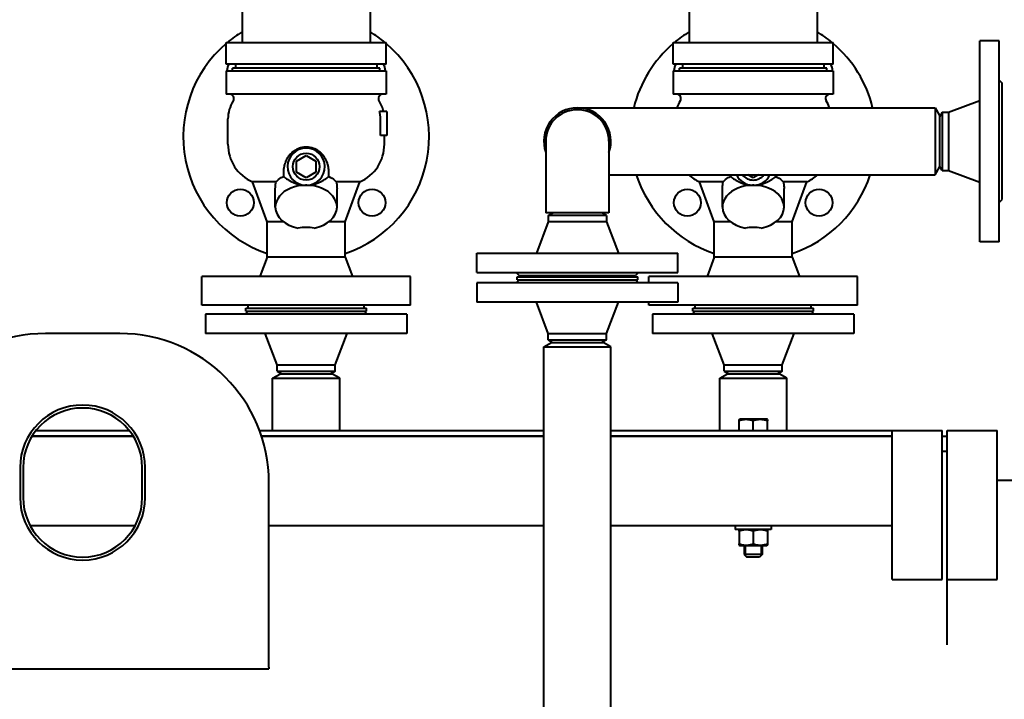
# Model space of a CAD drawing. Units: millimetres. Extents: x -4428 to 4131, y -3615 to 4038.
# Drawn here: x -1408 to -747, y 3091 to 3547 of the extents above; entities that cross this region are included whole.
import ezdxf

# ---------------------------------------------------------------- set-up
doc = ezdxf.new("R2010")
doc.units = ezdxf.units.MM
doc.linetypes.add('K5LT_BASIC', pattern=[0])
doc.linetypes.add('K5LT_THIN', pattern=[0])
doc.layers.add('Системный слой', color=7, linetype='Continuous')

# ---------------------------------------------------------------- blocks, each defined once
blk = doc.blocks.new('U9')
at = {"layer": 'Системный слой', "color": 150, "linetype": 'K5LT_BASIC', "lineweight": 40, "true_color": 0x0080ff}
for p, q in [((-1258.34, 3559.57), (-1258.34, 3531.97)), ((-1172.34, 3559.57), (-1172.34, 3531.97)), ((-958.34, 3559.57), (-958.34, 3531.97)), ((-872.34, 3559.57), (-872.34, 3531.97)), ((-1269, 3517.29), (-1269, 3531.97)), ((-1269, 3531.97), (-1256, 3531.97)), ((-1256, 3531.97), (-1174.68, 3531.97)), ((-1174.68, 3531.97), (-1161.68, 3531.97)), ((-1161.68, 3517.29), (-1161.68, 3531.97)), ((-969, 3517.29), (-969, 3531.97)), ((-969, 3531.97), (-956, 3531.97)), ((-956, 3531.97), (-874.68, 3531.97)), ((-874.68, 3531.97), (-861.68, 3531.97)), ((-861.68, 3517.29), (-861.68, 3531.97)), ((-763.34, 3398.07), (-763.34, 3533.07)), ((-750.34, 3533.07), (-763.34, 3533.07)), ((-750.34, 3398.07), (-750.34, 3533.07)), ((-1256, 3517.29), (-1269, 3517.29)), ((-1262.84, 3517.29), (-1262.84, 3514.57)), ((-1174.68, 3517.29), (-1256, 3517.29)), ((-1161.68, 3517.29), (-1174.68, 3517.29)), ((-1167.84, 3517.29), (-1167.84, 3514.57)), ((-956, 3517.29), (-969, 3517.29)), ((-962.84, 3517.29), (-962.84, 3514.57)), ((-874.68, 3517.29), (-956, 3517.29)), ((-861.68, 3517.29), (-874.68, 3517.29)), ((-867.84, 3517.29), (-867.84, 3514.57)), ((-1269, 3512.87), (-1269, 3497.27)), ((-1269, 3512.87), (-1256, 3512.87)), ((-1215.34, 3514.57), (-1264.84, 3514.57)), ((-1264.84, 3512.87), (-1264.84, 3514.57)), ((-1256, 3512.87), (-1174.68, 3512.87)), ((-1165.84, 3514.57), (-1215.34, 3514.57)), ((-1174.68, 3512.87), (-1161.68, 3512.87)), ((-1165.84, 3512.87), (-1165.84, 3514.57)), ((-1161.68, 3512.87), (-1161.68, 3497.27)), ((-969, 3512.87), (-969, 3497.27)), ((-969, 3512.87), (-956, 3512.87)), ((-915.34, 3514.57), (-964.84, 3514.57)), ((-964.84, 3512.87), (-964.84, 3514.57)), ((-956, 3512.87), (-874.68, 3512.87)), ((-865.84, 3514.57), (-915.34, 3514.57)), ((-874.68, 3512.87), (-861.68, 3512.87)), ((-865.84, 3512.87), (-865.84, 3514.57)), ((-861.68, 3512.87), (-861.68, 3497.27)), ((-750.34, 3506.57), (-748.34, 3504.57)), ((-748.34, 3426.57), (-748.34, 3504.57)), ((-1256, 3497.27), (-1269, 3497.27)), ((-1174.68, 3497.27), (-1256, 3497.27)), ((-1161.68, 3497.27), (-1174.68, 3497.27)), ((-956, 3497.27), (-969, 3497.27)), ((-874.68, 3497.27), (-956, 3497.27)), ((-861.68, 3497.27), (-874.68, 3497.27)), ((-784.34, 3485.07), (-763.34, 3493.07)), ((-1161.11, 3485.57), (-1166.09, 3485.57)), ((-1161.11, 3485.57), (-1161.11, 3469.57)), ((-1033.34, 3488.07), (-861.34, 3488.07)), ((-861.34, 3488.07), (-793.34, 3488.07)), ((-793.34, 3488.07), (-793.34, 3443.07)), ((-793.34, 3488.07), (-790.34, 3482.88)), ((-788.6, 3485.07), (-790.34, 3482.07)), ((-790.34, 3482.88), (-790.34, 3448.27)), ((-788.6, 3485.07), (-784.34, 3485.07)), ((-788.6, 3485.07), (-788.6, 3446.07)), ((-784.34, 3485.07), (-784.34, 3446.07)), ((-1267.84, 3463.57), (-1267.84, 3480.57)), ((-1165.5, 3469.57), (-1165.5, 3480.57)), ((-1161.11, 3469.57), (-1165.5, 3469.57)), ((-1162.84, 3463.57), (-1162.84, 3469.57)), ((-1054.54, 3465.57), (-1054.54, 3417.57)), ((-1012.14, 3465.57), (-1012.14, 3417.57)), ((-1221.84, 3452.33), (-1215.34, 3456.08)), ((-1215.34, 3456.08), (-1208.84, 3452.33)), ((-1221.84, 3444.82), (-1221.84, 3452.33)), ((-1208.84, 3452.33), (-1208.84, 3444.82)), ((-1215.34, 3441.07), (-1221.84, 3444.82)), ((-1208.84, 3444.82), (-1215.34, 3441.07)), ((-1012.14, 3443.07), (-861.34, 3443.07)), ((-915.34, 3441.07), (-918.81, 3443.07)), ((-911.86, 3443.07), (-915.34, 3441.07)), ((-861.34, 3443.07), (-793.34, 3443.07)), ((-793.34, 3443.07), (-790.34, 3448.27)), ((-788.6, 3446.07), (-790.34, 3449.07)), ((-788.6, 3446.07), (-784.34, 3446.07)), ((-784.34, 3446.07), (-763.34, 3438.07)), ((-1235.45, 3438.37), (-1251.34, 3438.37)), ((-1241.59, 3411.57), (-1251.34, 3438.37)), ((-1214.93, 3436.08), (-1215.74, 3436.08)), ((-1179.33, 3438.37), (-1195.22, 3438.37)), ((-1189.09, 3411.57), (-1179.33, 3438.37)), ((-941.59, 3411.57), (-951.34, 3438.37)), ((-935.45, 3438.37), (-951.34, 3438.37)), ((-914.93, 3436.08), (-915.74, 3436.08)), ((-879.33, 3438.37), (-895.22, 3438.37)), ((-889.09, 3411.57), (-879.33, 3438.37)), ((-1236.04, 3421.45), (-1236.04, 3433.88)), ((-1194.64, 3421.45), (-1194.64, 3433.88)), ((-936.04, 3421.45), (-936.04, 3433.88)), ((-894.64, 3421.45), (-894.64, 3433.88)), ((-750.34, 3424.57), (-748.34, 3426.57)), ((-1012.14, 3417.57), (-1054.54, 3417.57)), ((-1052.84, 3415.84), (-1049.84, 3417.57)), ((-1013.84, 3415.84), (-1016.84, 3417.57)), ((-1241.59, 3387.87), (-1241.59, 3411.57)), ((-1230.62, 3411.57), (-1241.59, 3411.57)), ((-1189.09, 3411.57), (-1200.05, 3411.57)), ((-1189.09, 3387.87), (-1189.09, 3411.57)), ((-1052.84, 3411.57), (-1060.84, 3390.57)), ((-1052.84, 3415.84), (-1052.84, 3411.57)), ((-1013.84, 3415.84), (-1052.84, 3415.84)), ((-1013.84, 3411.57), (-1052.84, 3411.57)), ((-1013.84, 3415.84), (-1013.84, 3411.57)), ((-1013.84, 3411.57), (-1005.84, 3390.57)), ((-941.59, 3387.87), (-941.59, 3411.57)), ((-930.62, 3411.57), (-941.59, 3411.57)), ((-889.09, 3411.57), (-900.05, 3411.57)), ((-889.09, 3387.87), (-889.09, 3411.57)), ((-750.34, 3398.07), (-763.34, 3398.07)), ((-1100.84, 3377.57), (-1100.84, 3390.57)), ((-1100.84, 3390.57), (-965.84, 3390.57)), ((-965.84, 3377.57), (-965.84, 3390.57)), ((-1241.59, 3387.87), (-1246.34, 3374.87)), ((-1215.34, 3387.87), (-1241.59, 3387.87)), ((-1189.09, 3387.87), (-1215.34, 3387.87)), ((-1189.09, 3387.87), (-1184.34, 3374.87)), ((-941.59, 3387.87), (-946.34, 3374.87)), ((-915.34, 3387.87), (-941.59, 3387.87)), ((-889.09, 3387.87), (-915.34, 3387.87)), ((-889.09, 3387.87), (-884.34, 3374.87)), ((-1100.84, 3377.57), (-965.84, 3377.57)), ((-1074.34, 3377.57), (-1072.34, 3375.57)), ((-992.34, 3377.57), (-994.34, 3375.57)), ((-1215.34, 3374.87), (-1285.34, 3374.87)), ((-1285.34, 3355.57), (-1285.34, 3374.87)), ((-1145.34, 3374.87), (-1215.34, 3374.87)), ((-1145.34, 3355.57), (-1145.34, 3374.87)), ((-1100.84, 3370.57), (-1100.84, 3357.57)), ((-965.84, 3370.57), (-1100.84, 3370.57)), ((-1074.34, 3370.57), (-1072.34, 3372.57)), ((-1073.84, 3372.57), (-1073.84, 3374.57)), ((-1073.84, 3374.57), (-992.84, 3374.57)), ((-1073.84, 3372.57), (-992.84, 3372.57)), ((-1072.34, 3375.57), (-994.34, 3375.57)), ((-992.34, 3370.57), (-994.34, 3372.57)), ((-992.84, 3372.57), (-992.84, 3374.57)), ((-915.34, 3374.87), (-985.34, 3374.87)), ((-985.34, 3370.57), (-985.34, 3374.87)), ((-965.84, 3370.57), (-965.84, 3357.57)), ((-845.34, 3374.87), (-915.34, 3374.87)), ((-845.34, 3355.57), (-845.34, 3374.87)), ((-965.84, 3357.57), (-1100.84, 3357.57)), ((-1052.84, 3336.57), (-1060.84, 3357.57)), ((-1013.84, 3336.57), (-1005.84, 3357.57)), ((-985.34, 3355.57), (-985.34, 3357.57)), ((-1215.34, 3355.57), (-1285.34, 3355.57)), ((-1256.34, 3349.57), (-1254.34, 3351.57)), ((-1255.84, 3351.57), (-1255.84, 3353.57)), ((-1255.84, 3353.57), (-1174.84, 3353.57)), ((-1255.84, 3351.57), (-1174.84, 3351.57)), ((-1254.19, 3353.57), (-1254.19, 3355.57)), ((-1145.34, 3355.57), (-1215.34, 3355.57)), ((-1176.49, 3353.57), (-1176.49, 3355.57)), ((-1174.34, 3349.57), (-1176.34, 3351.57)), ((-1174.84, 3351.57), (-1174.84, 3353.57)), ((-915.34, 3355.57), (-985.34, 3355.57)), ((-956.34, 3349.57), (-954.34, 3351.57)), ((-955.84, 3351.57), (-955.84, 3353.57)), ((-955.84, 3353.57), (-874.84, 3353.57)), ((-955.84, 3351.57), (-874.84, 3351.57)), ((-954.19, 3353.57), (-954.19, 3355.57)), ((-845.34, 3355.57), (-915.34, 3355.57)), ((-876.49, 3353.57), (-876.49, 3355.57)), ((-874.34, 3349.57), (-876.34, 3351.57)), ((-874.84, 3351.57), (-874.84, 3353.57)), ((-1282.84, 3349.57), (-1282.84, 3336.57)), ((-1215.34, 3349.57), (-1282.84, 3349.57)), ((-1147.84, 3349.57), (-1215.34, 3349.57)), ((-1147.84, 3349.57), (-1147.84, 3336.57)), ((-982.84, 3349.57), (-982.84, 3336.57)), ((-915.34, 3349.57), (-982.84, 3349.57)), ((-847.84, 3349.57), (-915.34, 3349.57)), ((-847.84, 3349.57), (-847.84, 3336.57)), ((-1340.34, 3336.57), (-1390.34, 3336.57)), ((-1215.34, 3336.57), (-1282.84, 3336.57)), ((-1234.84, 3315.57), (-1242.84, 3336.57)), ((-1147.84, 3336.57), (-1215.34, 3336.57)), ((-1195.84, 3315.57), (-1187.84, 3336.57)), ((-1055.84, 3327.57), (-1050.64, 3330.57)), ((-1052.84, 3336.57), (-1013.84, 3336.57)), ((-1052.84, 3332.3), (-1052.84, 3336.57)), ((-1052.84, 3332.3), (-1049.84, 3330.57)), ((-1052.84, 3332.3), (-1013.84, 3332.3)), ((-1050.64, 3330.57), (-1016.03, 3330.57)), ((-1013.84, 3332.3), (-1016.84, 3330.57)), ((-1010.84, 3327.57), (-1016.03, 3330.57)), ((-1013.84, 3332.3), (-1013.84, 3336.57)), ((-915.34, 3336.57), (-982.84, 3336.57)), ((-934.84, 3315.57), (-942.84, 3336.57)), ((-847.84, 3336.57), (-915.34, 3336.57)), ((-895.84, 3315.57), (-887.84, 3336.57)), ((-1055.84, 1695.57), (-1055.84, 3327.57)), ((-1055.84, 3327.57), (-1010.84, 3327.57)), ((-1010.84, 2014.56), (-1010.84, 3327.57)), ((-1234.84, 3315.57), (-1215.34, 3315.57)), ((-1234.84, 3311.3), (-1234.84, 3315.57)), ((-1234.84, 3311.3), (-1231.84, 3309.57)), ((-1234.84, 3311.3), (-1215.34, 3311.3)), ((-1215.34, 3315.57), (-1195.84, 3315.57)), ((-1215.34, 3311.3), (-1195.84, 3311.3)), ((-1195.84, 3311.3), (-1198.84, 3309.57)), ((-1195.84, 3311.3), (-1195.84, 3315.57)), ((-934.84, 3315.57), (-915.34, 3315.57)), ((-934.84, 3311.3), (-934.84, 3315.57)), ((-934.84, 3311.3), (-931.84, 3309.57)), ((-934.84, 3311.3), (-915.34, 3311.3)), ((-915.34, 3315.57), (-895.84, 3315.57)), ((-915.34, 3311.3), (-895.84, 3311.3)), ((-895.84, 3311.3), (-898.84, 3309.57)), ((-895.84, 3311.3), (-895.84, 3315.57)), ((-1237.84, 3306.57), (-1232.64, 3309.57)), ((-1237.84, 3271.57), (-1237.84, 3306.57)), ((-1237.84, 3306.57), (-1192.84, 3306.57)), ((-1232.64, 3309.57), (-1198.03, 3309.57)), ((-1192.84, 3306.57), (-1198.03, 3309.57)), ((-1192.84, 3271.57), (-1192.84, 3306.57)), ((-937.84, 3306.57), (-932.64, 3309.57)), ((-937.84, 3271.57), (-937.84, 3306.57)), ((-937.84, 3306.57), (-892.84, 3306.57)), ((-932.64, 3309.57), (-898.03, 3309.57)), ((-892.84, 3306.57), (-898.03, 3309.57)), ((-892.84, 3271.57), (-892.84, 3306.57)), ((-924.84, 3278.8), (-924.36, 3279.07)), ((-924.84, 3277.95), (-924.84, 3278.8)), ((-924.84, 3271.57), (-924.84, 3277.95)), ((-906.31, 3279.07), (-924.36, 3279.07)), ((-915.34, 3271.57), (-915.34, 3277.95)), ((-905.84, 3278.8), (-906.31, 3279.07)), ((-905.84, 3278.8), (-905.84, 3277.95)), ((-905.84, 3271.57), (-905.84, 3277.95)), ((-1396.56, 3271.57), (-1334.11, 3271.57)), ((-1246.66, 3271.57), (-1055.84, 3271.57)), ((-1010.84, 3271.57), (-822.09, 3271.57)), ((-822.09, 3171.57), (-822.09, 3271.57)), ((-822.09, 3271.57), (-788.59, 3271.57)), ((-788.59, 3171.57), (-788.59, 3271.57)), ((-785.09, 3171.57), (-785.09, 3271.57)), ((-785.09, 3271.57), (-768.34, 3271.57)), ((-768.34, 3271.57), (-751.59, 3271.57)), ((-751.59, 3171.57), (-751.59, 3271.57)), ((-1399.38, 3267.57), (-1331.29, 3267.57)), ((-1331.29, 3267.57), (-1399.38, 3267.57)), ((-1245.26, 3267.57), (-1055.84, 3267.57)), ((-1055.84, 3267.57), (-1245.26, 3267.57)), ((-1010.84, 3267.57), (-822.09, 3267.57)), ((-822.09, 3267.57), (-1010.84, 3267.57)), ((-788.59, 3267.57), (-785.34, 3267.57)), ((-785.34, 3267.57), (-785.34, 3257.57)), ((-788.59, 3257.57), (-785.34, 3257.57)), ((-785.34, 3257.57), (-785.34, 3127.57)), ((-1407.34, 3246.57), (-1407.34, 3226.57)), ((-1405.34, 3246.57), (-1405.34, 3226.57)), ((-1325.34, 3226.57), (-1325.34, 3246.57)), ((-1323.34, 3226.57), (-1323.34, 3246.57)), ((-785.34, 3238.07), (-785.09, 3238.07)), ((-751.59, 3238.07), (-543.34, 3238.07)), ((-1240.34, 3112.63), (-1240.34, 3236.57)), ((-1330.14, 3207.57), (-1400.54, 3207.57)), ((-1055.84, 3207.57), (-1240.34, 3207.57)), ((-822.09, 3207.57), (-1010.84, 3207.57)), ((-903.34, 3207.57), (-927.34, 3207.57)), ((-927.34, 3207.57), (-927.34, 3205.07)), ((-903.34, 3205.07), (-927.34, 3205.07)), ((-924.36, 3205.07), (-924.84, 3204.8)), ((-924.84, 3203.95), (-924.84, 3204.8)), ((-906.31, 3205.07), (-905.84, 3204.8)), ((-905.84, 3204.8), (-905.84, 3203.95)), ((-903.34, 3207.57), (-903.34, 3205.07)), ((-924.84, 3203.95), (-924.84, 3195.4)), ((-915.34, 3203.95), (-915.34, 3195.4)), ((-905.84, 3203.95), (-905.84, 3195.4)), ((-924.84, 3194.55), (-924.84, 3195.4)), ((-924.84, 3194.55), (-924.36, 3194.27)), ((-924.36, 3194.27), (-915.34, 3194.27)), ((-921.34, 3194.27), (-921.34, 3188.32)), ((-915.34, 3194.27), (-906.31, 3194.27)), ((-909.34, 3194.27), (-909.34, 3188.32)), ((-905.84, 3194.55), (-906.31, 3194.27)), ((-905.84, 3195.4), (-905.84, 3194.55)), ((-909.34, 3188.32), (-921.34, 3188.32)), ((-921.34, 3188.32), (-919.59, 3186.57)), ((-911.09, 3186.57), (-919.59, 3186.57)), ((-909.34, 3188.32), (-911.09, 3186.57)), ((-822.09, 3171.57), (-788.59, 3171.57)), ((-785.09, 3171.57), (-768.34, 3171.57)), ((-768.34, 3171.57), (-751.59, 3171.57)), ((-1240.34, 3112.63), (-1240.34, 3111.61)), ((-1490.34, 3111.61), (-1240.34, 3111.61))]:
    blk.add_line(p, q, dxfattribs=at)
at = {"layer": 'Системный слой', "color": 7, "linetype": 'K5LT_THIN', "lineweight": 20}
for p, q in [((-920.39, 3194.27), (-920.39, 3188.32)), ((-910.28, 3194.27), (-910.28, 3188.32)), ((-920.39, 3188.32), (-920.39, 3187.38)), ((-910.28, 3188.32), (-910.28, 3187.38))]:
    blk.add_line(p, q, dxfattribs=at)
at = {"layer": 'Системный слой', "color": 150, "linetype": 'K5LT_BASIC', "lineweight": 40, "true_color": 0x0080ff}
for centre in [(-1215.34, 3448.57), (-1259.53, 3424.38), (-1171.14, 3424.38), (-959.53, 3424.38), (-871.14, 3424.38)]:
    blk.add_circle(centre, 9, dxfattribs=at)
for centre, radius, start, end in [((-1215.34, 3468.57), 82.5, 121.41359, 129.78198), ((-1215.34, 3468.57), 82.5, 50.21802, 58.58641), ((-915.34, 3468.57), 82.5, 121.41359, 129.78198), ((-915.34, 3468.57), 82.5, 50.21802, 58.58641), ((-1215.34, 3468.57), 82.5, 130.57235, 251.447), ((-1215.34, 3468.57), 82.5, 288.553, 49.42765), ((-915.34, 3468.57), 82.5, 130.57235, 166.32798), ((-915.34, 3468.57), 82.5, 13.67202, 49.42765), ((-1259.53, 3512.77), 9, 149.80997, 179.32627), ((-1171.14, 3512.77), 9, 0.67373, 30.19003), ((-959.53, 3512.77), 9, 149.80997, 179.32627), ((-871.14, 3512.77), 9, 0.67373, 30.19003), ((-1266.84, 3494.27), 3, 327.50304, 90), ((-1163.83, 3494.27), 3, 90, 212.49696), ((-966.84, 3494.27), 3, 327.50304, 90), ((-863.83, 3494.27), 3, 90, 212.49696), ((-1245.34, 3480.57), 22.5, 147.50304, 180), ((-1185.34, 3480.57), 22.5, 12.83959, 32.49696), ((-945.34, 3480.57), 22.5, 147.50304, 160.52878), ((-885.34, 3480.57), 22.5, 19.47122, 32.49696), ((-1033.34, 3465.57), 22.5, 90, 199.57184), ((-1033.34, 3465.57), 21.2, 0, 180), ((-1033.34, 3465.57), 22.5, 340.42816, 90), ((-1240.34, 3463.57), 27.5, 180, 246.41402), ((-1190.34, 3463.57), 27.5, 293.58598, 0), ((-1215.34, 3448.57), 12.5, 272.00739, 267.99261), ((-915.34, 3468.57), 82.5, 198.00445, 251.447), ((-940.34, 3463.57), 27.5, 228.19816, 246.41402), ((-915.34, 3448.57), 12.5, 206.10388, 267.99261), ((-915.34, 3448.57), 9, 217.66989, 322.33011), ((-915.34, 3448.57), 12.5, 272.00739, 333.89612), ((-915.34, 3468.57), 82.5, 288.553, 341.99555), ((-890.34, 3463.57), 27.5, 293.58598, 311.80184), ((-1215.34, 3448.57), 12.5, 268.13248, 271.86752), ((-915.34, 3448.57), 12.5, 268.13248, 271.86752), ((-1215.34, 3381.58), 26.25, 90, 101.60245), ((-1215.34, 3381.58), 26.25, 78.39755, 90), ((-915.34, 3381.58), 26.25, 90, 101.60245), ((-915.34, 3381.58), 26.25, 78.39755, 90), ((-1390.34, 3236.57), 100, 90, 180), ((-1340.34, 3236.57), 100, 0, 90), ((-1365.34, 3246.57), 42, 0, 180), ((-1365.34, 3246.57), 40, 0, 180), ((-1365.34, 3226.57), 42, 180, 0), ((-1365.34, 3226.57), 40, 180, 0)]:
    blk.add_arc(centre, radius, start, end, dxfattribs=at)
for centre, major_axis, ratio, start_param, end_param in [((-1215.34, 3421.45), (20.7, 0), 0.707107, 0, 3.141593), ((-1215.34, 3406.81), (0, 29.27), 0.707107, 6.262031, 6.304339), ((-1215.34, 3445.93), (0, 9.86), 0.963433, 3.098699, 3.184486), ((-915.34, 3421.45), (20.7, 0), 0.707107, 0, 3.141593), ((-915.34, 3406.81), (0, 29.27), 0.707107, 6.262031, 6.304339), ((-915.34, 3445.93), (0, 9.86), 0.963433, 3.098699, 3.184486), ((-1215.34, 3421.45), (20.7, 0), 0.707107, 3.141593, 4.454497), ((-1215.34, 3421.45), (20.7, 0), 0.707107, 4.970281, 6.283185), ((-915.34, 3421.45), (20.7, 0), 0.707107, 3.141593, 4.454497), ((-915.34, 3421.45), (20.7, 0), 0.707107, 4.970281, 6.283185)]:
    blk.add_ellipse(centre, major_axis=major_axis, ratio=ratio, start_param=start_param, end_param=end_param, dxfattribs=at)
for points, knots in [([(-1165.5, 3480.57), (-1165.5, 3481.05), (-1165.51, 3481.56), (-1165.59, 3482.59), (-1165.64, 3483.12), (-1165.79, 3484.16), (-1165.89, 3484.68), (-1166.03, 3485.32), (-1166.06, 3485.45), (-1166.09, 3485.57)], [177.681783, 177.681783, 177.681783, 177.681783, 179.128974, 179.128974, 180.576165, 180.576165, 182.023356, 182.023356, 182.394738, 182.394738, 182.394738, 182.394738]), ([(-1200.09, 3441.97), (-1200.08, 3442.28), (-1200.06, 3442.94), (-1200.04, 3443.98), (-1200.06, 3445.05), (-1200.13, 3446.15), (-1200.25, 3447.26), (-1200.48, 3448.69), (-1200.78, 3449.93), (-1201.17, 3451.13), (-1201.48, 3451.94), (-1201.88, 3452.86), (-1202.26, 3453.59), (-1202.65, 3454.27), (-1203.06, 3454.93), (-1203.68, 3455.79), (-1204.28, 3456.51), (-1204.84, 3457.12), (-1205.35, 3457.62), (-1205.98, 3458.18), (-1206.67, 3458.73), (-1207.3, 3459.17), (-1207.93, 3459.57), (-1208.7, 3460.01), (-1209.57, 3460.43), (-1210.53, 3460.8), (-1211.43, 3461.09), (-1212.37, 3461.32), (-1213.14, 3461.46), (-1213.9, 3461.56), (-1214.66, 3461.62), (-1215.56, 3461.64), (-1216.41, 3461.59), (-1217.25, 3461.51), (-1217.99, 3461.39), (-1218.85, 3461.2), (-1219.6, 3460.99), (-1220.45, 3460.69), (-1221.36, 3460.31), (-1222.47, 3459.75), (-1223.58, 3459.05), (-1224.51, 3458.34), (-1225.2, 3457.73), (-1225.74, 3457.22), (-1226.2, 3456.72), (-1226.65, 3456.21), (-1227.13, 3455.6), (-1227.67, 3454.84), (-1228.19, 3454), (-1228.7, 3453.04), (-1229.11, 3452.15), (-1229.47, 3451.22), (-1229.7, 3450.51), (-1229.97, 3449.61), (-1230.15, 3448.83), (-1230.33, 3447.87), (-1230.45, 3447.02), (-1230.56, 3445.98), (-1230.61, 3444.93), (-1230.63, 3443.9), (-1230.61, 3442.9), (-1230.59, 3442.28), (-1230.58, 3441.97)], [0, 0, 0, 0, 1.573722, 3.114249, 4.618612, 6.081696, 7.511934, 8.885831, 11.459516, 12.072595, 13.25004, 14.364995, 15.422028, 15.930157, 16.928296, 17.887046, 19.266736, 19.859867, 20.447313, 21.455964, 22.430866, 23.108632, 23.773037, 24.669917, 25.752859, 26.65035, 27.699149, 28.561851, 29.477678, 30.011527, 30.782118, 31.732291, 32.62593, 33.281556, 34.223444, 34.802153, 35.881283, 36.503532, 37.474037, 38.803623, 40.183754, 41.410185, 42.321048, 42.992215, 43.694289, 44.404969, 45.12438, 46.093035, 47.381641, 48.267784, 49.64291, 50.618822, 51.654963, 52.197966, 53.903793, 54.51654, 55.787703, 57.135137, 58.528416, 60.032276, 61.46958, 63, 63, 63, 63]), ([(-1236.04, 3433.88), (-1236.04, 3434.42), (-1236.01, 3434.96), (-1235.9, 3436.22), (-1235.79, 3436.94), (-1235.58, 3437.88), (-1235.52, 3438.13), (-1235.45, 3438.37)], [5.395688, 5.395688, 5.395688, 5.395688, 7.124758, 7.124758, 9.499678, 9.499678, 10.348857, 10.348857, 10.348857, 10.348857]), ([(-1235.45, 3438.37), (-1235.35, 3438.5), (-1235.24, 3438.64), (-1234.47, 3439.53), (-1233.45, 3440.36), (-1231.59, 3441.45), (-1231.1, 3441.71), (-1230.58, 3441.97)], [-76.541245, -76.541245, -76.541245, -76.541245, -75.420665, -75.420665, -69.476526, -69.476526, -67.586799, -67.586799, -67.586799, -67.586799]), ([(-1230.58, 3441.97), (-1230.33, 3441.78), (-1230.08, 3441.59), (-1229.39, 3441.08), (-1228.94, 3440.76), (-1228, 3440.12), (-1227.5, 3439.8), (-1226.45, 3439.17), (-1225.9, 3438.86), (-1224.73, 3438.26), (-1224.07, 3437.95), (-1222.62, 3437.37), (-1221.83, 3437.09), (-1220.13, 3436.62), (-1219.23, 3436.42), (-1217.48, 3436.17), (-1216.64, 3436.1), (-1215.77, 3436.08)], [91.340604, 91.340604, 91.340604, 91.340604, 93.137935, 93.137935, 96.106665, 96.106665, 99.075395, 99.075395, 102.044126, 102.044126, 105.086694, 105.086694, 108.129263, 108.129263, 111.171832, 111.171832, 113.774949, 113.774949, 113.774949, 113.774949]), ([(-1214.9, 3436.08), (-1214.04, 3436.1), (-1213.2, 3436.17), (-1211.44, 3436.42), (-1210.54, 3436.62), (-1208.85, 3437.09), (-1208.06, 3437.37), (-1206.6, 3437.95), (-1205.94, 3438.26), (-1204.77, 3438.86), (-1204.22, 3439.17), (-1203.17, 3439.8), (-1202.68, 3440.12), (-1201.73, 3440.76), (-1201.28, 3441.08), (-1200.59, 3441.59), (-1200.34, 3441.78), (-1200.09, 3441.97)], [114.653852, 114.653852, 114.653852, 114.653852, 117.256969, 117.256969, 120.299538, 120.299538, 123.342107, 123.342107, 126.384676, 126.384676, 129.353406, 129.353406, 132.322136, 132.322136, 135.290867, 135.290867, 137.088197, 137.088197, 137.088197, 137.088197]), ([(-1200.09, 3441.97), (-1198.46, 3441.17), (-1197.17, 3440.31), (-1195.83, 3439.1), (-1195.48, 3438.72), (-1195.22, 3438.37)], [-42.014474, -42.014474, -42.014474, -42.014474, -36.812317, -36.812317, -34.31263, -34.31263, -34.31263, -34.31263]), ([(-1195.22, 3438.37), (-1195.15, 3438.13), (-1195.09, 3437.88), (-1194.88, 3436.94), (-1194.77, 3436.22), (-1194.66, 3434.96), (-1194.64, 3434.42), (-1194.64, 3433.88)], [63.964701, 63.964701, 63.964701, 63.964701, 64.81388, 64.81388, 67.1888, 67.1888, 68.917872, 68.917872, 68.917872, 68.917872]), ([(-936.04, 3433.88), (-936.04, 3434.42), (-936.01, 3434.96), (-935.9, 3436.22), (-935.79, 3436.94), (-935.58, 3437.88), (-935.52, 3438.13), (-935.45, 3438.37)], [5.395688, 5.395688, 5.395688, 5.395688, 7.124758, 7.124758, 9.499678, 9.499678, 10.348857, 10.348857, 10.348857, 10.348857]), ([(-935.45, 3438.37), (-935.35, 3438.5), (-935.24, 3438.64), (-934.47, 3439.53), (-933.45, 3440.36), (-931.59, 3441.45), (-931.1, 3441.71), (-930.58, 3441.97)], [-76.541245, -76.541245, -76.541245, -76.541245, -75.420665, -75.420665, -69.476526, -69.476526, -67.586799, -67.586799, -67.586799, -67.586799]), ([(-930.58, 3441.97), (-930.33, 3441.78), (-930.08, 3441.59), (-929.39, 3441.08), (-928.94, 3440.76), (-928, 3440.12), (-927.5, 3439.8), (-926.45, 3439.17), (-925.9, 3438.86), (-924.73, 3438.26), (-924.07, 3437.95), (-922.62, 3437.37), (-921.83, 3437.09), (-920.13, 3436.62), (-919.23, 3436.42), (-917.48, 3436.17), (-916.64, 3436.1), (-915.77, 3436.08)], [91.340604, 91.340604, 91.340604, 91.340604, 93.137935, 93.137935, 96.106665, 96.106665, 99.075395, 99.075395, 102.044126, 102.044126, 105.086694, 105.086694, 108.129263, 108.129263, 111.171832, 111.171832, 113.774949, 113.774949, 113.774949, 113.774949]), ([(-914.9, 3436.08), (-914.04, 3436.1), (-913.2, 3436.17), (-911.44, 3436.42), (-910.54, 3436.62), (-908.85, 3437.09), (-908.06, 3437.37), (-906.6, 3437.95), (-905.94, 3438.26), (-904.77, 3438.86), (-904.22, 3439.17), (-903.17, 3439.8), (-902.68, 3440.12), (-901.73, 3440.76), (-901.28, 3441.08), (-900.59, 3441.59), (-900.34, 3441.78), (-900.09, 3441.97)], [114.653852, 114.653852, 114.653852, 114.653852, 117.256969, 117.256969, 120.299538, 120.299538, 123.342107, 123.342107, 126.384676, 126.384676, 129.353406, 129.353406, 132.322136, 132.322136, 135.290867, 135.290867, 137.088197, 137.088197, 137.088197, 137.088197]), ([(-900.09, 3441.97), (-898.46, 3441.17), (-897.17, 3440.31), (-895.83, 3439.1), (-895.48, 3438.72), (-895.22, 3438.37)], [-42.014474, -42.014474, -42.014474, -42.014474, -36.812317, -36.812317, -34.31263, -34.31263, -34.31263, -34.31263]), ([(-895.22, 3438.37), (-895.15, 3438.13), (-895.09, 3437.88), (-894.88, 3436.94), (-894.77, 3436.22), (-894.66, 3434.96), (-894.64, 3434.42), (-894.64, 3433.88)], [63.964701, 63.964701, 63.964701, 63.964701, 64.81388, 64.81388, 67.1888, 67.1888, 68.917872, 68.917872, 68.917872, 68.917872]), ([(-915.34, 3277.95), (-915.66, 3278.06), (-916.2, 3278.22), (-917.01, 3278.43), (-917.72, 3278.58), (-918.32, 3278.68), (-918.85, 3278.74), (-919.39, 3278.78), (-920.06, 3278.8), (-920.62, 3278.79), (-921.18, 3278.75), (-921.77, 3278.69), (-922.59, 3278.56), (-923.62, 3278.33), (-924.39, 3278.1), (-924.84, 3277.95)], [0, 0, 0, 0, 1.679816, 2.780687, 4.100621, 5.29978, 5.785161, 6.773962, 7.999819, 9.102067, 9.530451, 10.806592, 12.055167, 13.667644, 16, 16, 16, 16]), ([(-905.84, 3277.95), (-906.16, 3278.06), (-906.7, 3278.22), (-907.51, 3278.43), (-908.22, 3278.58), (-908.82, 3278.68), (-909.35, 3278.74), (-909.89, 3278.78), (-910.56, 3278.8), (-911.12, 3278.79), (-911.68, 3278.75), (-912.27, 3278.69), (-913.09, 3278.56), (-914.12, 3278.33), (-914.89, 3278.1), (-915.34, 3277.95)], [0, 0, 0, 0, 1.679816, 2.780687, 4.100621, 5.29978, 5.785161, 6.773962, 7.999819, 9.102067, 9.530451, 10.806592, 12.055167, 13.667644, 16, 16, 16, 16]), ([(-915.34, 3203.95), (-915.66, 3204.06), (-916.2, 3204.22), (-917.01, 3204.43), (-917.72, 3204.58), (-918.32, 3204.68), (-918.85, 3204.74), (-919.39, 3204.78), (-920.06, 3204.8), (-920.62, 3204.79), (-921.18, 3204.75), (-921.77, 3204.69), (-922.59, 3204.56), (-923.62, 3204.33), (-924.39, 3204.1), (-924.84, 3203.95)], [0, 0, 0, 0, 1.679816, 2.780687, 4.100621, 5.29978, 5.785161, 6.773962, 7.999819, 9.102067, 9.530451, 10.806592, 12.055167, 13.667644, 16, 16, 16, 16]), ([(-905.84, 3203.95), (-906.16, 3204.06), (-906.7, 3204.22), (-907.51, 3204.43), (-908.22, 3204.58), (-908.82, 3204.68), (-909.35, 3204.74), (-909.89, 3204.78), (-910.56, 3204.8), (-911.12, 3204.79), (-911.68, 3204.75), (-912.27, 3204.69), (-913.09, 3204.56), (-914.12, 3204.33), (-914.89, 3204.1), (-915.34, 3203.95)], [0, 0, 0, 0, 1.679816, 2.780687, 4.100621, 5.29978, 5.785161, 6.773962, 7.999819, 9.102067, 9.530451, 10.806592, 12.055167, 13.667644, 16, 16, 16, 16]), ([(-924.84, 3195.4), (-924.51, 3195.29), (-923.97, 3195.12), (-923.17, 3194.91), (-922.45, 3194.76), (-921.85, 3194.67), (-921.32, 3194.61), (-920.78, 3194.56), (-920.11, 3194.54), (-919.56, 3194.55), (-918.99, 3194.59), (-918.4, 3194.65), (-917.58, 3194.79), (-916.55, 3195.02), (-915.79, 3195.25), (-915.34, 3195.4)], [0, 0, 0, 0, 1.679816, 2.780687, 4.100621, 5.29978, 5.785161, 6.773962, 7.999819, 9.102067, 9.530451, 10.806592, 12.055167, 13.667644, 16, 16, 16, 16]), ([(-915.34, 3195.4), (-915.01, 3195.29), (-914.47, 3195.12), (-913.67, 3194.91), (-912.95, 3194.76), (-912.35, 3194.67), (-911.82, 3194.61), (-911.28, 3194.56), (-910.61, 3194.54), (-910.06, 3194.55), (-909.49, 3194.59), (-908.9, 3194.65), (-908.08, 3194.79), (-907.05, 3195.02), (-906.29, 3195.25), (-905.84, 3195.4)], [0, 0, 0, 0, 1.679816, 2.780687, 4.100621, 5.29978, 5.785161, 6.773962, 7.999819, 9.102067, 9.530451, 10.806592, 12.055167, 13.667644, 16, 16, 16, 16])]:
    blk.add_open_spline(points, degree=3, knots=knots, dxfattribs=at)
for points in [[(-930.62, 3443.07), (-930.61, 3442.69), (-930.59, 3442.32), (-930.58, 3441.97)], [(-900.09, 3441.97), (-900.08, 3442.32), (-900.07, 3442.69), (-900.06, 3443.07)]]:
    blk.add_open_spline(points, degree=3, dxfattribs=at)

msp = doc.modelspace()

# ---------------------------------------------------------------- block references
at = {"layer": 'Системный слой'}
msp.add_blockref('U9', (0, 0), dxfattribs=at)

doc.saveas('drawing.dxf')
